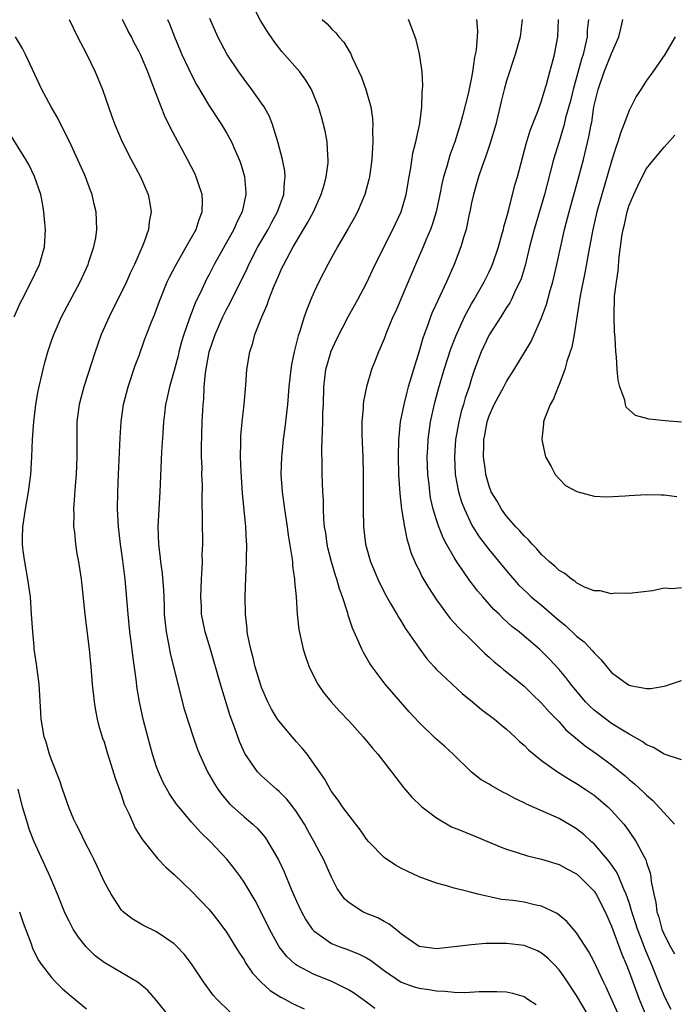
# Model space of a CAD drawing. Units: inches. Extents: x 2568000 to 2571000, y 1560000 to 1562199.
# Drawn here: x 2570605 to 2570680, y 1561412 to 1561525 of the extents above; entities that cross this region are included whole.
import ezdxf

# ---------------------------------------------------------------- set-up
doc = ezdxf.new("R2010")
doc.units = ezdxf.units.IN
doc.header["$MEASUREMENT"] = 0
doc.layers.add('LD25681560_2ft', color=117, linetype='Continuous')

msp = doc.modelspace()

# ---------------------------------------------------------------- linework, layer by layer
at = {"layer": 'LD25681560_2ft'}
for points, elevation in [([(2570673.9, 1561411), (2570672.38, 1561414.38), (2570672.08, 1561415), (2570671, 1561417.29), (2570670.41, 1561418.41), (2570669, 1561420.6), (2570667.9, 1561421.9), (2570667, 1561422.63), (2570666.79, 1561422.79), (2570665, 1561423.64), (2570664.21, 1561423.79), (2570663, 1561424.08), (2570661.73, 1561424.27), (2570660.42, 1561424.42), (2570657.71, 1561425), (2570656.74, 1561425.26), (2570655, 1561425.69), (2570654.01, 1561425.99), (2570653, 1561426.26), (2570651, 1561427), (2570649.63, 1561427.63), (2570649, 1561427.94), (2570648.31, 1561428.31), (2570647, 1561429.19), (2570645.27, 1561431), (2570645, 1561431.31), (2570644.31, 1561432.31), (2570643.76, 1561433), (2570643, 1561433.99), (2570642.27, 1561435), (2570641.77, 1561435.77), (2570641, 1561436.73), (2570640.83, 1561437), (2570640.18, 1561438.18), (2570638.2, 1561441), (2570637.68, 1561441.68), (2570637, 1561442.42), (2570636.49, 1561443), (2570635, 1561444.77), (2570634.84, 1561445), (2570634.14, 1561446.14), (2570633.71, 1561447), (2570633, 1561448.64), (2570632.88, 1561449), (2570632.29, 1561451), (2570632.03, 1561452.03), (2570631.77, 1561453), (2570631.44, 1561454.56), (2570631.37, 1561455), (2570631.35, 1561455.35), (2570631.15, 1561457), (2570631.11, 1561459), (2570631.21, 1561461.21), (2570631.3, 1561463), (2570631.29, 1561463.29), (2570631.32, 1561465), (2570631.29, 1561465.29), (2570631.21, 1561467), (2570630.83, 1561470.83), (2570630.66, 1561473.34), (2570630.6, 1561475), (2570630.63, 1561476.63), (2570630.62, 1561477), (2570630.64, 1561477.36), (2570630.79, 1561479), (2570631.02, 1561481), (2570631.2, 1561483.2), (2570631.33, 1561485), (2570631.65, 1561487), (2570631.99, 1561488.01), (2570632.25, 1561489), (2570633.02, 1561491), (2570633.63, 1561492.37), (2570633.85, 1561493), (2570634.36, 1561494.36), (2570635, 1561495.86), (2570635.37, 1561496.63), (2570635.53, 1561497), (2570636.62, 1561499), (2570638.27, 1561501.73), (2570638.92, 1561503), (2570639.83, 1561505), (2570640.19, 1561506.19), (2570640.4, 1561507), (2570640.61, 1561508.61), (2570640.63, 1561509), (2570640.56, 1561509.44), (2570640.49, 1561511), (2570640.27, 1561512.27), (2570639.85, 1561513.85), (2570639.51, 1561515), (2570638.72, 1561517), (2570638.07, 1561518.07), (2570637.36, 1561519), (2570635.33, 1561521.33), (2570634.46, 1561522.46), (2570633.64, 1561523.64), (2570632.89, 1561524.89), (2570632.2, 1561526.2)], 6856), ([(2570611, 1561525), (2570611.97, 1561523), (2570613, 1561521.08), (2570614, 1561519), (2570614.3, 1561518.3), (2570614.81, 1561517), (2570615.89, 1561513.89), (2570616.23, 1561513), (2570617.08, 1561511), (2570618.1, 1561509), (2570619.16, 1561507), (2570620.03, 1561505), (2570620.2, 1561504.2), (2570620.37, 1561503), (2570620.14, 1561501.86), (2570620.07, 1561501), (2570619.59, 1561499.59), (2570619.35, 1561499), (2570618.48, 1561497), (2570618, 1561496), (2570617.56, 1561495), (2570615.57, 1561491), (2570614.69, 1561489), (2570613.98, 1561487), (2570612.68, 1561483), (2570612.16, 1561481), (2570611.91, 1561479), (2570611.91, 1561478.09), (2570611.88, 1561477), (2570611.88, 1561475), (2570611.8, 1561473), (2570611.69, 1561471.69), (2570611.54, 1561469.54), (2570611.53, 1561469), (2570611.56, 1561468.44), (2570611.53, 1561467), (2570611.62, 1561466.38), (2570611.74, 1561465), (2570611.9, 1561463.9), (2570612.08, 1561463), (2570612.39, 1561461), (2570612.79, 1561457), (2570613, 1561455.41), (2570613.3, 1561453), (2570613.5, 1561451), (2570613.66, 1561449), (2570613.87, 1561447), (2570614.02, 1561446.02), (2570614.23, 1561445), (2570614.38, 1561444.38), (2570614.84, 1561442.84), (2570615, 1561442.41), (2570615.32, 1561441.32), (2570615.64, 1561440.36), (2570616.28, 1561438.28), (2570617, 1561436.28), (2570617.31, 1561435.31), (2570617.86, 1561434.14), (2570618.35, 1561433), (2570618.57, 1561432.57), (2570619.32, 1561431.32), (2570619.57, 1561431), (2570621.1, 1561429.1), (2570622.08, 1561428.08), (2570623, 1561427.25), (2570625, 1561425.37), (2570627, 1561423.25), (2570628.01, 1561422.01), (2570629, 1561420.66), (2570630.04, 1561419), (2570630.4, 1561418.4), (2570631, 1561417.5), (2570631.18, 1561417.18), (2570631.98, 1561415.98), (2570632.94, 1561414.94), (2570633.99, 1561413.99), (2570635.22, 1561413.22), (2570635.67, 1561413), (2570636.53, 1561412.53), (2570637.89, 1561411.89)], 6848), ([(2570645.96, 1561411.96), (2570645, 1561412.67), (2570643.64, 1561413.64), (2570643, 1561414.04), (2570641.02, 1561415.02), (2570639, 1561415.82), (2570637, 1561416.89), (2570636.85, 1561417), (2570635.88, 1561417.88), (2570635.01, 1561419), (2570633.92, 1561421), (2570633, 1561422.88), (2570632.27, 1561424.27), (2570631, 1561426.4), (2570630.58, 1561427), (2570629.91, 1561427.91), (2570629.05, 1561429), (2570627.16, 1561431), (2570626.05, 1561432.05), (2570625, 1561433.25), (2570623.53, 1561435), (2570623.3, 1561435.3), (2570622.49, 1561436.49), (2570621.77, 1561437.77), (2570621.21, 1561439), (2570621, 1561439.58), (2570620.53, 1561441), (2570620, 1561443), (2570619.49, 1561445), (2570619.06, 1561447), (2570618.76, 1561448.76), (2570618.7, 1561449.3), (2570618.28, 1561452.28), (2570618.11, 1561453.89), (2570617.96, 1561455), (2570617.76, 1561457), (2570617.42, 1561461), (2570617.16, 1561463.16), (2570616.88, 1561465), (2570616.64, 1561467), (2570616.55, 1561469), (2570616.57, 1561471), (2570616.64, 1561473), (2570616.84, 1561477.16), (2570616.95, 1561479), (2570617.22, 1561481), (2570617.75, 1561483), (2570618.57, 1561485.43), (2570619, 1561486.59), (2570619.63, 1561488.37), (2570620.42, 1561490.42), (2570620.76, 1561491.24), (2570621, 1561491.87), (2570621.41, 1561493), (2570622.23, 1561495), (2570622.47, 1561495.53), (2570623.15, 1561496.85), (2570624.4, 1561499), (2570625.52, 1561501), (2570625.86, 1561502.14), (2570626.22, 1561503), (2570626.26, 1561504.26), (2570626.22, 1561505), (2570625.78, 1561506.22), (2570625.54, 1561507), (2570625.37, 1561507.37), (2570624.52, 1561509), (2570622.61, 1561512.61), (2570621.95, 1561513.95), (2570621.52, 1561515), (2570620.78, 1561517), (2570620.27, 1561518.27), (2570620.02, 1561519), (2570619.15, 1561521), (2570619, 1561521.31), (2570618.41, 1561522.41), (2570618.13, 1561523), (2570617.73, 1561523.73), (2570617.11, 1561525)], 6850), ([(2570622.26, 1561525), (2570622.49, 1561524.49), (2570623.04, 1561523), (2570623.9, 1561521), (2570624.69, 1561519.31), (2570624.88, 1561518.88), (2570625.56, 1561517.56), (2570627, 1561515.13), (2570628.42, 1561513), (2570629, 1561512.05), (2570629.58, 1561511), (2570629.99, 1561510.01), (2570630.44, 1561509), (2570630.59, 1561508.59), (2570631.05, 1561507.05), (2570631.22, 1561505.22), (2570631.22, 1561505), (2570630.77, 1561503), (2570630.17, 1561501.83), (2570629.83, 1561501), (2570627.6, 1561497), (2570627, 1561495.83), (2570626.71, 1561495.29), (2570626.21, 1561494.21), (2570625.43, 1561492.57), (2570625, 1561491.45), (2570624.87, 1561491.14), (2570624.74, 1561490.74), (2570624.12, 1561489), (2570623.87, 1561488.13), (2570623.56, 1561487), (2570623.46, 1561486.54), (2570623, 1561484.85), (2570622.47, 1561483), (2570622.23, 1561481.77), (2570622.04, 1561481), (2570621.9, 1561479.9), (2570621.81, 1561479), (2570621.71, 1561477.71), (2570621.58, 1561475.58), (2570621.38, 1561471), (2570621.16, 1561467), (2570621.22, 1561465), (2570621.43, 1561463.43), (2570621.47, 1561463), (2570621.66, 1561461.66), (2570621.81, 1561459.81), (2570621.82, 1561459), (2570621.87, 1561457.87), (2570621.89, 1561457), (2570621.99, 1561455.99), (2570622.1, 1561455), (2570622.38, 1561453.62), (2570622.56, 1561452.56), (2570623.42, 1561449), (2570624.16, 1561446.16), (2570625.19, 1561443), (2570625.65, 1561441.65), (2570625.9, 1561441), (2570626.82, 1561439), (2570627.62, 1561437.62), (2570628.02, 1561437), (2570628.43, 1561436.43), (2570629.35, 1561435.35), (2570631, 1561433.84), (2570632, 1561433), (2570632.52, 1561432.52), (2570633.45, 1561431.45), (2570633.73, 1561431), (2570634.92, 1561428.92), (2570635.57, 1561427.57), (2570636.4, 1561425.6), (2570637, 1561424.23), (2570637.57, 1561423), (2570638.07, 1561422.07), (2570638.79, 1561421), (2570639, 1561420.77), (2570639.68, 1561420.32), (2570641, 1561419.38), (2570641.95, 1561419), (2570642.73, 1561418.73), (2570644.17, 1561418.17), (2570645, 1561417.75), (2570645.47, 1561417.47), (2570646.06, 1561417), (2570647, 1561416.3), (2570648.96, 1561414.96), (2570650.43, 1561414.43), (2570651, 1561414.26), (2570652.11, 1561414.11), (2570653, 1561413.95), (2570653.94, 1561413.94), (2570655, 1561413.82), (2570656.23, 1561413.77), (2570657.88, 1561413.88), (2570659.89, 1561413.89), (2570661, 1561413.84), (2570661.69, 1561413.69), (2570663, 1561413.31), (2570663.45, 1561413), (2570664.39, 1561412.39)], 6852), ([(2570670.43, 1561411), (2570669, 1561413.43), (2570667.58, 1561415.58), (2570667, 1561416.38), (2570666.42, 1561417), (2570665.71, 1561417.71), (2570665, 1561418.28), (2570664.53, 1561418.53), (2570663, 1561419.15), (2570661, 1561419.37), (2570660.62, 1561419.38), (2570658.64, 1561419.36), (2570657, 1561419.23), (2570655, 1561418.98), (2570653, 1561418.75), (2570651, 1561419.03), (2570649, 1561420.45), (2570648.31, 1561421), (2570647.6, 1561421.6), (2570647, 1561421.9), (2570646.29, 1561422.29), (2570645, 1561422.82), (2570644.59, 1561423), (2570643, 1561424.01), (2570642.48, 1561424.48), (2570642.09, 1561425), (2570641.66, 1561425.66), (2570641, 1561426.94), (2570640.08, 1561429), (2570639.69, 1561429.69), (2570639.03, 1561431), (2570638.29, 1561432.29), (2570637.91, 1561433), (2570637, 1561434.42), (2570636.57, 1561435), (2570635.88, 1561435.88), (2570635, 1561436.76), (2570634.71, 1561437), (2570633, 1561438.52), (2570632.75, 1561438.75), (2570632.53, 1561439), (2570631.08, 1561441.08), (2570630.47, 1561442.47), (2570629.9, 1561444.1), (2570629.41, 1561445.41), (2570628.3, 1561449), (2570627.13, 1561453.13), (2570626.56, 1561455), (2570626.28, 1561456.28), (2570626.15, 1561457), (2570626.12, 1561457.88), (2570626.05, 1561459), (2570626.13, 1561461), (2570626.22, 1561462.22), (2570626.24, 1561463), (2570626.22, 1561463.78), (2570626.28, 1561465), (2570626.27, 1561467.73), (2570626.22, 1561470.22), (2570626.24, 1561471.76), (2570626.19, 1561473), (2570626.2, 1561473.8), (2570626.14, 1561475), (2570626.12, 1561476.12), (2570626.22, 1561479), (2570626.28, 1561480.28), (2570626.33, 1561481), (2570626.39, 1561481.61), (2570626.46, 1561483), (2570626.61, 1561484.61), (2570627.03, 1561487), (2570627.7, 1561489), (2570628.58, 1561491), (2570629, 1561491.86), (2570629.4, 1561492.6), (2570630.17, 1561494.17), (2570630.73, 1561495.27), (2570631.39, 1561496.61), (2570631.55, 1561497), (2570632.58, 1561499), (2570633.74, 1561501), (2570634.17, 1561501.83), (2570634.82, 1561503), (2570635.53, 1561505), (2570635.61, 1561506.39), (2570635.71, 1561507), (2570635.66, 1561507.66), (2570635.41, 1561509), (2570634.88, 1561511), (2570634.25, 1561513), (2570633.9, 1561513.9), (2570633.3, 1561515), (2570633, 1561515.44), (2570631.88, 1561517), (2570631, 1561518.17), (2570630.4, 1561519), (2570629.09, 1561521), (2570628, 1561523), (2570627.1, 1561525.1)], 6854), ([(2570639.94, 1561525), (2570640.49, 1561524.49), (2570641, 1561523.93), (2570641.48, 1561523.48), (2570641.85, 1561523), (2570642.4, 1561522.4), (2570643, 1561521.37), (2570643.15, 1561521.15), (2570643.36, 1561520.64), (2570644.41, 1561518.41), (2570644.92, 1561517), (2570645.49, 1561515), (2570645.69, 1561513.69), (2570645.71, 1561513), (2570645.68, 1561512.32), (2570645.72, 1561511), (2570645.67, 1561510.33), (2570645.62, 1561509), (2570645.34, 1561507), (2570645.28, 1561506.72), (2570644.79, 1561505), (2570643.95, 1561503), (2570643.63, 1561502.37), (2570642.91, 1561501.09), (2570641.67, 1561499), (2570640.56, 1561497), (2570639.53, 1561495), (2570639, 1561493.87), (2570638.63, 1561493), (2570638.16, 1561491.84), (2570637.87, 1561491), (2570637.37, 1561489.37), (2570637.18, 1561488.82), (2570637, 1561488.06), (2570636.72, 1561487), (2570636.43, 1561485.57), (2570636.34, 1561485), (2570636.13, 1561483), (2570635.96, 1561481), (2570635.65, 1561478.35), (2570635.48, 1561477), (2570635.31, 1561475.31), (2570635.28, 1561475), (2570635.21, 1561473), (2570635.34, 1561471), (2570635.61, 1561469), (2570635.91, 1561467), (2570636.04, 1561466.04), (2570636.48, 1561463.52), (2570636.53, 1561463), (2570636.55, 1561462.55), (2570636.78, 1561461), (2570636.78, 1561460.78), (2570636.94, 1561459), (2570637.07, 1561457), (2570637.25, 1561455.25), (2570637.75, 1561453), (2570638.06, 1561452.06), (2570638.46, 1561451), (2570639.28, 1561449.28), (2570639.45, 1561449), (2570640.08, 1561448.08), (2570640.94, 1561447), (2570641.92, 1561445.92), (2570643, 1561444.79), (2570644.63, 1561443), (2570645.69, 1561441.69), (2570646.28, 1561441), (2570647.84, 1561439), (2570648.33, 1561438.33), (2570649.21, 1561437.21), (2570650.15, 1561436.15), (2570651.33, 1561435), (2570653, 1561433.73), (2570654.72, 1561432.72), (2570655.63, 1561432.37), (2570657.58, 1561431.58), (2570660.38, 1561430.38), (2570661, 1561430.15), (2570662.22, 1561429.78), (2570663.4, 1561429.39), (2570665, 1561429.02), (2570667, 1561428.4), (2570667.89, 1561427.89), (2570669, 1561427.33), (2570669.38, 1561427), (2570671, 1561425.35), (2570671.23, 1561425), (2570672.25, 1561423), (2570673, 1561421.36), (2570674.16, 1561418.16), (2570674.65, 1561417), (2570675, 1561416.13), (2570676.16, 1561413), (2570677, 1561411)], 6858), ([(2570679.81, 1561411.81), (2570679.2, 1561413), (2570679, 1561413.43), (2570678.54, 1561414.54), (2570677.58, 1561417), (2570676.8, 1561418.8), (2570676.57, 1561419.43), (2570675.95, 1561421), (2570675.73, 1561421.73), (2570675.31, 1561423), (2570675, 1561424.06), (2570674.68, 1561425), (2570674.4, 1561425.6), (2570673.83, 1561427), (2570673.57, 1561427.58), (2570672.73, 1561428.73), (2570671, 1561430.76), (2570670.72, 1561431), (2570669.84, 1561431.84), (2570669, 1561432.49), (2570667, 1561433.66), (2570665.79, 1561434.21), (2570663.28, 1561435.28), (2570663, 1561435.44), (2570661.93, 1561435.93), (2570661, 1561436.47), (2570660.64, 1561436.64), (2570659.34, 1561437.34), (2570659, 1561437.57), (2570658.09, 1561438.09), (2570657, 1561438.95), (2570654.88, 1561441), (2570653.91, 1561441.91), (2570652.85, 1561442.85), (2570651, 1561444.64), (2570649.87, 1561445.87), (2570648.87, 1561447), (2570647.14, 1561449), (2570647, 1561449.18), (2570645.64, 1561451), (2570645.39, 1561451.39), (2570644.65, 1561452.65), (2570644.47, 1561453), (2570644.09, 1561453.91), (2570643.4, 1561455.4), (2570642.91, 1561456.91), (2570642.86, 1561457.14), (2570642.27, 1561459), (2570641.91, 1561459.91), (2570641.62, 1561461), (2570641.45, 1561461.45), (2570640.99, 1561462.99), (2570640.59, 1561464.59), (2570640.5, 1561465), (2570640.33, 1561466.33), (2570640.21, 1561467), (2570640.12, 1561467.88), (2570640.08, 1561469), (2570640.07, 1561470.07), (2570640, 1561471), (2570639.94, 1561473), (2570639.94, 1561474.06), (2570639.89, 1561475.89), (2570639.94, 1561477), (2570639.95, 1561477.95), (2570640.02, 1561479), (2570640.02, 1561480.02), (2570640.07, 1561481), (2570640.1, 1561483), (2570640.33, 1561485), (2570640.94, 1561487.06), (2570641.58, 1561488.42), (2570642.93, 1561491.07), (2570644.01, 1561493), (2570645, 1561494.87), (2570645.99, 1561497), (2570648, 1561501), (2570648.95, 1561503), (2570649.53, 1561505), (2570649.86, 1561507), (2570650.05, 1561508.05), (2570650.28, 1561509.72), (2570650.63, 1561511), (2570651.09, 1561513.09), (2570651.31, 1561515), (2570651.36, 1561516.64), (2570651.41, 1561517), (2570651.44, 1561517.44), (2570651.36, 1561519), (2570651.07, 1561521.07), (2570650.66, 1561522.66), (2570650.13, 1561524.13), (2570649.79, 1561525)], 6860), ([(2570657.57, 1561525), (2570657.67, 1561523.67), (2570657.65, 1561523), (2570657.52, 1561521.52), (2570657.41, 1561521), (2570657.33, 1561520.67), (2570657.12, 1561519), (2570657, 1561518.36), (2570656.75, 1561517.25), (2570656.64, 1561516.64), (2570655.98, 1561513.98), (2570655.7, 1561513), (2570655.09, 1561511), (2570654.53, 1561509.47), (2570654.18, 1561508.18), (2570653.81, 1561507), (2570653.65, 1561506.35), (2570653.39, 1561505), (2570652.94, 1561503), (2570652.48, 1561501.52), (2570652.29, 1561501), (2570651.76, 1561499.76), (2570651.46, 1561499), (2570650.58, 1561497), (2570649, 1561493.23), (2570648.33, 1561491.67), (2570648.02, 1561491), (2570647.31, 1561489.31), (2570647, 1561488.48), (2570646.57, 1561487.43), (2570646.35, 1561487), (2570646, 1561486), (2570645.58, 1561485), (2570644.98, 1561483), (2570644.64, 1561481.36), (2570644.62, 1561481), (2570644.62, 1561480.62), (2570644.48, 1561479), (2570644.48, 1561477.52), (2570644.57, 1561475), (2570644.63, 1561473), (2570644.63, 1561471), (2570644.61, 1561469), (2570644.64, 1561467), (2570644.87, 1561465), (2570645.44, 1561463), (2570645.92, 1561461.92), (2570646.28, 1561461), (2570646.51, 1561460.51), (2570647.19, 1561459.19), (2570647.75, 1561458.25), (2570648.47, 1561457), (2570648.66, 1561456.66), (2570649, 1561456.14), (2570649.43, 1561455.43), (2570651, 1561453.12), (2570651.9, 1561451.9), (2570652.72, 1561451), (2570653, 1561450.69), (2570654.79, 1561449), (2570655.94, 1561447.94), (2570657.09, 1561447), (2570658.12, 1561446.12), (2570659.62, 1561445), (2570660.37, 1561444.37), (2570661, 1561443.88), (2570661.94, 1561443), (2570662.48, 1561442.48), (2570663, 1561442.04), (2570663.51, 1561441.51), (2570664.11, 1561441), (2570665, 1561440.29), (2570666.83, 1561439), (2570668.15, 1561438.15), (2570669, 1561437.66), (2570670, 1561437), (2570671, 1561436.31), (2570671.73, 1561435.73), (2570672.58, 1561435), (2570673, 1561434.58), (2570674.4, 1561433), (2570674.67, 1561432.67), (2570675, 1561432.17), (2570675.83, 1561431), (2570676.72, 1561429.28), (2570676.93, 1561428.93), (2570677, 1561428.64), (2570677.42, 1561427.42), (2570677.49, 1561427), (2570677.53, 1561426.47), (2570677.83, 1561425), (2570678.07, 1561424.07), (2570678.18, 1561423), (2570678.41, 1561422.4), (2570678.76, 1561421), (2570679, 1561420.41), (2570679.75, 1561419), (2570680.21, 1561418.21)], 6862), ([(2570662.77, 1561525), (2570662.54, 1561523), (2570662, 1561521), (2570661, 1561517.98), (2570660.74, 1561517), (2570660.4, 1561515.6), (2570659.76, 1561513), (2570659.14, 1561510.86), (2570658.65, 1561509.35), (2570658.22, 1561508.22), (2570657.81, 1561507), (2570657.21, 1561505), (2570657, 1561504.05), (2570656.8, 1561503), (2570656.73, 1561502.73), (2570656.37, 1561501), (2570656.08, 1561500.08), (2570655.78, 1561499), (2570655.02, 1561497), (2570654.13, 1561495), (2570653.38, 1561493.38), (2570653.13, 1561492.87), (2570652.51, 1561491.49), (2570652.32, 1561491), (2570651.96, 1561489.96), (2570651.59, 1561489), (2570651.43, 1561488.57), (2570651, 1561487.08), (2570650.35, 1561485), (2570650.1, 1561484.1), (2570649.76, 1561483), (2570649.6, 1561482.4), (2570649.25, 1561481), (2570648.86, 1561479), (2570648.68, 1561477.32), (2570648.66, 1561477), (2570648.61, 1561475), (2570648.67, 1561473), (2570648.8, 1561470.8), (2570649.01, 1561469.01), (2570649.33, 1561467), (2570649.61, 1561465.61), (2570649.81, 1561465), (2570650.07, 1561464.07), (2570650.67, 1561462.67), (2570651, 1561462.05), (2570651.33, 1561461.33), (2570652.07, 1561460.07), (2570653, 1561458.65), (2570654.54, 1561456.54), (2570655.49, 1561455.49), (2570657, 1561454.04), (2570658.53, 1561452.53), (2570659, 1561452.11), (2570659.57, 1561451.57), (2570660.29, 1561451), (2570660.67, 1561450.67), (2570661, 1561450.43), (2570663, 1561448.8), (2570663.9, 1561447.9), (2570665, 1561446.84), (2570665.85, 1561445.85), (2570667, 1561444.7), (2570667.79, 1561443.79), (2570669.97, 1561441.97), (2570671.36, 1561441), (2570673, 1561439.78), (2570674.54, 1561438.54), (2570675, 1561438.13), (2570675.63, 1561437.63), (2570676.66, 1561436.66), (2570677, 1561436.31), (2570677.72, 1561435.72), (2570680.18, 1561433)], 6864), ([(2570681, 1561440.38), (2570679, 1561441.01), (2570677.79, 1561441.79), (2570677, 1561442.07), (2570676.48, 1561442.48), (2570675, 1561443.31), (2570674.26, 1561443.74), (2570673, 1561444.52), (2570672.33, 1561445), (2570671, 1561446.04), (2570670.5, 1561446.5), (2570670.03, 1561447), (2570668.35, 1561449), (2570667.78, 1561449.78), (2570667, 1561450.69), (2570665.89, 1561451.89), (2570665, 1561452.8), (2570664.78, 1561453), (2570663, 1561454.52), (2570662.43, 1561455), (2570661.62, 1561455.62), (2570660.56, 1561456.56), (2570660.15, 1561457), (2570659.56, 1561457.56), (2570658.27, 1561459), (2570657.68, 1561459.68), (2570657, 1561460.58), (2570656.81, 1561460.81), (2570656.01, 1561461.99), (2570655.3, 1561463), (2570655, 1561463.48), (2570654.15, 1561465), (2570653.75, 1561465.75), (2570653.26, 1561467), (2570653, 1561467.79), (2570652.63, 1561469), (2570652.32, 1561470.32), (2570652.22, 1561471), (2570652.14, 1561471.86), (2570652, 1561473), (2570651.94, 1561475), (2570652, 1561476), (2570652.04, 1561477), (2570652.14, 1561477.86), (2570652.32, 1561479), (2570652.79, 1561481.21), (2570653.22, 1561482.78), (2570653.88, 1561485), (2570654.64, 1561487.36), (2570655.19, 1561488.81), (2570656.19, 1561491), (2570657, 1561492.48), (2570657.31, 1561493), (2570658.44, 1561495), (2570659, 1561496.16), (2570659.27, 1561496.73), (2570659.38, 1561497), (2570660.06, 1561499), (2570660.51, 1561500.51), (2570660.64, 1561501), (2570660.7, 1561501.3), (2570661, 1561502.31), (2570661.13, 1561502.87), (2570661.26, 1561503.26), (2570661.96, 1561506.04), (2570662.24, 1561507), (2570663.24, 1561510.76), (2570663.7, 1561512.3), (2570664.6, 1561514.6), (2570665, 1561515.7), (2570665.29, 1561516.71), (2570665.57, 1561517.57), (2570665.96, 1561519), (2570666.16, 1561519.84), (2570666.49, 1561521), (2570666.86, 1561523), (2570666.94, 1561525)], 6866), ([(2570670.35, 1561525), (2570670.23, 1561523.77), (2570670.2, 1561523), (2570670, 1561522), (2570669.74, 1561521), (2570669.55, 1561520.45), (2570668.6, 1561517), (2570668.29, 1561515.71), (2570667.75, 1561513.75), (2570667.58, 1561513), (2570667, 1561511.03), (2570666.38, 1561509), (2570665.67, 1561506.33), (2570665.34, 1561505), (2570664.17, 1561501), (2570663.63, 1561499), (2570663.12, 1561496.88), (2570662.66, 1561495.33), (2570662.53, 1561495), (2570662.04, 1561494.04), (2570661.57, 1561493), (2570661.38, 1561492.62), (2570661, 1561492.06), (2570660.34, 1561491), (2570659, 1561488.93), (2570658.09, 1561487), (2570657.35, 1561485), (2570657, 1561483.95), (2570656.71, 1561483), (2570656.27, 1561481.73), (2570656.07, 1561481), (2570655.82, 1561480.18), (2570655.53, 1561479), (2570655.18, 1561477), (2570655.04, 1561475), (2570655.14, 1561473), (2570655.52, 1561471), (2570655.86, 1561469.86), (2570656.18, 1561469), (2570657, 1561467.26), (2570657.15, 1561467), (2570657.87, 1561465.87), (2570659, 1561464.37), (2570661, 1561461.96), (2570661.44, 1561461.44), (2570662.38, 1561460.38), (2570663.4, 1561459.4), (2570663.83, 1561459), (2570665, 1561458.04), (2570667, 1561456.31), (2570667.72, 1561455.72), (2570669, 1561454.51), (2570669.85, 1561453.85), (2570670.83, 1561452.83), (2570671, 1561452.59), (2570671.81, 1561451.81), (2570672.46, 1561451), (2570673, 1561450.35), (2570674.83, 1561449), (2570675, 1561448.9), (2570675.14, 1561448.86), (2570677, 1561448.51), (2570677.48, 1561448.52), (2570679, 1561448.78), (2570679.18, 1561448.82), (2570681, 1561449.42)], 6868), ([(2570681, 1561460.02), (2570679.93, 1561459.93), (2570679, 1561459.97), (2570677.69, 1561459.69), (2570675, 1561459.38), (2570673.41, 1561459.41), (2570673, 1561459.35), (2570671.7, 1561459.7), (2570671, 1561459.68), (2570669.89, 1561460.11), (2570669, 1561460.58), (2570668.79, 1561460.79), (2570668.43, 1561461), (2570667.67, 1561461.67), (2570667, 1561462.02), (2570666.52, 1561462.52), (2570665.91, 1561463), (2570665, 1561463.82), (2570664.47, 1561464.47), (2570663.91, 1561465), (2570663.51, 1561465.51), (2570663, 1561465.96), (2570662.53, 1561466.53), (2570662.07, 1561467), (2570661, 1561468.23), (2570660.43, 1561469), (2570659.92, 1561469.92), (2570659.26, 1561471), (2570659, 1561471.66), (2570658.62, 1561473), (2570658.58, 1561473.42), (2570658.37, 1561475), (2570658.39, 1561476.39), (2570658.42, 1561477), (2570658.52, 1561477.48), (2570658.77, 1561479), (2570659, 1561479.67), (2570659.6, 1561481), (2570660.68, 1561483), (2570661, 1561483.63), (2570661.88, 1561485), (2570663.06, 1561486.94), (2570663.8, 1561488.2), (2570665, 1561490.89), (2570665.58, 1561492.42), (2570666, 1561494), (2570666.3, 1561495), (2570666.76, 1561497), (2570667.23, 1561499.23), (2570667.63, 1561501), (2570668.14, 1561503), (2570669.25, 1561507), (2570669.79, 1561509), (2570670.41, 1561511.59), (2570670.66, 1561513), (2570670.73, 1561513.27), (2570670.98, 1561515), (2570671.47, 1561517), (2570672.17, 1561519), (2570673, 1561521.11), (2570673.82, 1561523), (2570674.1, 1561524.1), (2570674.3, 1561525)], 6870), ([(2570629.47, 1561411.47), (2570627.91, 1561413), (2570627.48, 1561413.48), (2570626.37, 1561415), (2570625, 1561417.05), (2570624.14, 1561418.14), (2570623.34, 1561419), (2570623, 1561419.33), (2570621, 1561420.71), (2570619.45, 1561421.45), (2570618.21, 1561422.21), (2570617.17, 1561423), (2570617, 1561423.17), (2570615.8, 1561425), (2570615, 1561426.46), (2570614.2, 1561428.2), (2570613.82, 1561429), (2570613.55, 1561429.55), (2570612.8, 1561431), (2570612.22, 1561432.22), (2570611.8, 1561433), (2570611.56, 1561433.56), (2570611, 1561434.84), (2570610.26, 1561437), (2570609.95, 1561437.95), (2570609, 1561440.37), (2570608.78, 1561441), (2570608.38, 1561442.38), (2570608.17, 1561443), (2570607.82, 1561445), (2570607.76, 1561445.76), (2570607.58, 1561449), (2570607.3, 1561451.3), (2570607.03, 1561453), (2570607, 1561453.31), (2570606.85, 1561455), (2570606.73, 1561457), (2570606.58, 1561459), (2570606.3, 1561461), (2570606.12, 1561462.12), (2570605.94, 1561463), (2570605.76, 1561464.24), (2570605.68, 1561465), (2570605.7, 1561465.7), (2570605.72, 1561467), (2570606.01, 1561469), (2570606.36, 1561471), (2570606.44, 1561471.56), (2570606.62, 1561473), (2570606.75, 1561475), (2570606.83, 1561477), (2570606.97, 1561479), (2570607.22, 1561481), (2570607.47, 1561482.53), (2570608.03, 1561485), (2570608.23, 1561485.77), (2570608.59, 1561487), (2570609, 1561488.26), (2570609.26, 1561489), (2570610.15, 1561491), (2570612.27, 1561495), (2570613.18, 1561497), (2570613.28, 1561497.28), (2570613.85, 1561499), (2570614.05, 1561500.05), (2570614.19, 1561501), (2570614.11, 1561503), (2570613.87, 1561503.87), (2570613.63, 1561505), (2570613.45, 1561505.45), (2570612.88, 1561507), (2570612.79, 1561507.21), (2570611.05, 1561511.05), (2570610.06, 1561513), (2570609.72, 1561513.72), (2570608.95, 1561515), (2570607.91, 1561517), (2570606.03, 1561521), (2570605.68, 1561521.68), (2570604.89, 1561523)], 6846), ([(2570680.28, 1561523), (2570679.08, 1561521), (2570677.7, 1561519), (2570677, 1561518.03), (2570676.36, 1561517), (2570675.83, 1561516.17), (2570675, 1561514.6), (2570674.42, 1561513), (2570674.01, 1561511.99), (2570673.73, 1561511), (2570673.52, 1561510.48), (2570673, 1561508.78), (2570671.32, 1561503), (2570670.85, 1561501), (2570670.35, 1561498.35), (2570669.96, 1561496.04), (2570669.42, 1561493.42), (2570668.71, 1561489), (2570668.46, 1561487.54), (2570668.28, 1561487), (2570667.89, 1561485.89), (2570667.67, 1561485), (2570667, 1561483.25), (2570666.89, 1561483), (2570666.38, 1561481.62), (2570665.99, 1561481), (2570665.35, 1561479.35), (2570665.24, 1561479), (2570665.23, 1561478.77), (2570665.04, 1561477), (2570665.36, 1561475.36), (2570665.46, 1561475), (2570666.1, 1561473.9), (2570666.55, 1561473), (2570667, 1561472.49), (2570667.74, 1561471.74), (2570669.03, 1561471.03), (2570671, 1561470.5), (2570672.43, 1561470.43), (2570674.54, 1561470.54), (2570675, 1561470.58), (2570677, 1561470.68), (2570678.66, 1561470.66), (2570679, 1561470.65), (2570680.45, 1561470.45)], 6872), ([(2570604.75, 1561491), (2570605.43, 1561492.57), (2570605.64, 1561493), (2570606.68, 1561495), (2570607.61, 1561497), (2570608.18, 1561499), (2570608.32, 1561501), (2570608.24, 1561501.76), (2570608.14, 1561503), (2570607.98, 1561503.98), (2570607.76, 1561505), (2570607.06, 1561507.06), (2570606.41, 1561508.41), (2570606.06, 1561509), (2570604.11, 1561512.11)], 6844), ([(2570681, 1561478.98), (2570679.12, 1561479.12), (2570677.3, 1561479.3), (2570675.74, 1561479.74), (2570675, 1561480.39), (2570674.67, 1561480.67), (2570674.58, 1561481), (2570674.51, 1561481.49), (2570673.95, 1561483), (2570673.75, 1561483.75), (2570673.65, 1561485), (2570673.56, 1561486.44), (2570673.47, 1561487), (2570673.4, 1561488.6), (2570673.32, 1561489.32), (2570673.28, 1561491), (2570673.35, 1561493.35), (2570673.55, 1561495), (2570673.75, 1561496.25), (2570673.88, 1561497.88), (2570674.03, 1561499), (2570674.17, 1561500.17), (2570674.31, 1561501), (2570674.46, 1561501.54), (2570674.77, 1561503), (2570675, 1561503.76), (2570675.53, 1561505), (2570676.02, 1561505.98), (2570676.49, 1561507), (2570677, 1561507.97), (2570677.82, 1561509), (2570679, 1561510.41), (2570680.24, 1561511.76)], 6874), ([(2570622.72, 1561410.72), (2570621, 1561412.87), (2570619.99, 1561413.99), (2570618.9, 1561414.9), (2570615, 1561417.2), (2570613.98, 1561417.98), (2570612.94, 1561419), (2570612.08, 1561420.08), (2570611.49, 1561421), (2570611.31, 1561421.31), (2570611, 1561421.94), (2570610.65, 1561422.65), (2570610.5, 1561423), (2570609.69, 1561425), (2570608.84, 1561427), (2570607, 1561431), (2570606.46, 1561432.46), (2570606.28, 1561433), (2570605.69, 1561435), (2570605.2, 1561437)], 6844), ([(2570605.33, 1561423), (2570605.75, 1561421.75), (2570606.66, 1561419.34), (2570606.84, 1561418.84), (2570607.49, 1561417.49), (2570607.82, 1561417), (2570609, 1561415.47), (2570609.44, 1561415), (2570610.23, 1561414.23), (2570611, 1561413.56), (2570611.66, 1561413), (2570613, 1561411.92)], 6842)]:
    msp.add_lwpolyline(points, dxfattribs=dict(at, elevation=elevation))

doc.saveas('drawing.dxf')
